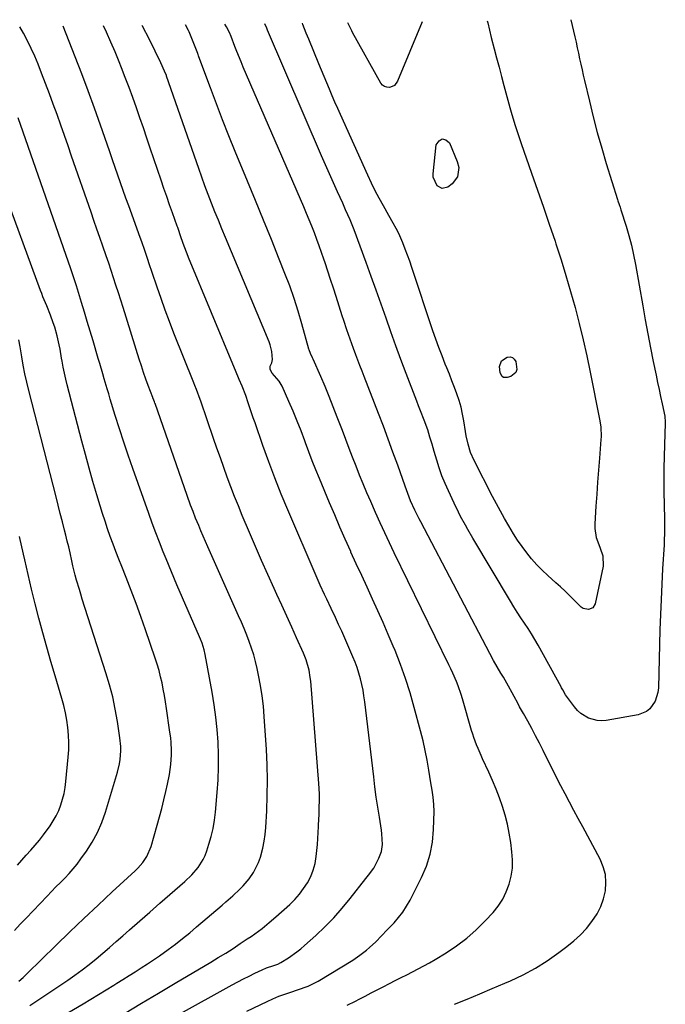
# Model space of a CAD drawing. Units: inches. Extents: x 1841707 to 1847084, y 468673 to 474002.
# Drawn here: x 1843525 to 1843813, y 473520 to 473959 of the extents above; entities that cross this region are included whole.
import ezdxf

# ---------------------------------------------------------------- set-up
doc = ezdxf.new("R2010")
doc.units = ezdxf.units.IN
doc.header["$MEASUREMENT"] = 0
doc.layers.add('7', color=7, linetype='Continuous')
doc.layers.add('8', color=7, linetype='Continuous')

msp = doc.modelspace()

# ---------------------------------------------------------------- linework, layer by layer
at = {"layer": '7', "color": 18}
for points in [[(1843541.99, 473513.69, 1784), (1843553.2, 473520.26, 1784), (1843556.65, 473522.3, 1784), (1843560.07, 473524.36, 1784), (1843563.48, 473526.46, 1784), (1843566.87, 473528.59, 1784), (1843568.18, 473529.41, 1784), (1843570.91, 473531.14, 1784), (1843573.64, 473532.86, 1784), (1843576.38, 473534.58, 1784), (1843579.11, 473536.29, 1784), (1843581.83, 473538.04, 1784), (1843584.52, 473539.82, 1784), (1843587.17, 473541.65, 1784), (1843591.11, 473544.49, 1784), (1843594.35, 473546.92, 1784), (1843597.54, 473549.39, 1784), (1843600.68, 473551.93, 1784), (1843603.78, 473554.52, 1784), (1843615.2, 473564.3, 1784), (1843616.79, 473565.68, 1784), (1843619.94, 473568.46, 1784), (1843623.01, 473571.33, 1784), (1843624.47, 473572.84, 1784), (1843627.18, 473576.04, 1784), (1843629.15, 473578.81, 1784), (1843631.42, 473583.26, 1784), (1843632.27, 473585.64, 1784), (1843633.35, 473589.73, 1784), (1843633.97, 473592.76, 1784), (1843634.38, 473595.82, 1784), (1843634.65, 473598.91, 1784), (1843635.03, 473606.33, 1784), (1843635.27, 473613.15, 1784), (1843635.35, 473619.97, 1784), (1843635.2, 473626.79, 1784), (1843634.89, 473633.6, 1784), (1843633.97, 473648.39, 1784), (1843633.57, 473653.02, 1784), (1843633.04, 473657.64, 1784), (1843632.3, 473662.23, 1784), (1843631.42, 473666.8, 1784), (1843630.78, 473669.81, 1784), (1843630.05, 473672.84, 1784), (1843629.24, 473675.84, 1784), (1843628.28, 473678.8, 1784), (1843627.24, 473681.73, 1784), (1843626.1, 473684.63, 1784), (1843624.93, 473687.52, 1784), (1843623.72, 473690.39, 1784), (1843622.47, 473693.25, 1784), (1843608.77, 473724.04, 1784), (1843607.73, 473726.4, 1784), (1843606.7, 473728.76, 1784), (1843605.69, 473731.12, 1784), (1843604.69, 473733.5, 1784), (1843603.3, 473736.85, 1784), (1843602.18, 473739.68, 1784), (1843601.12, 473742.53, 1784), (1843599.58, 473746.82, 1784), (1843585.27, 473787.83, 1784), (1843585.18, 473788.09, 1784), (1843585, 473788.59, 1784), (1843584.37, 473790.14, 1784), (1843584.29, 473790.34, 1784), (1843584.21, 473790.55, 1784), (1843582.2, 473795.92, 1784), (1843581.15, 473798.82, 1784), (1843580.12, 473801.73, 1784), (1843579.14, 473804.66, 1784), (1843578.2, 473807.6, 1784), (1843570.94, 473830.7, 1784), (1843569.9, 473834, 1784), (1843568.86, 473837.3, 1784), (1843567.81, 473840.6, 1784), (1843566.75, 473843.9, 1784), (1843565.68, 473847.19, 1784), (1843564.59, 473850.48, 1784), (1843563.48, 473853.75, 1784), (1843561.98, 473858.07, 1784), (1843560.65, 473861.85, 1784), (1843559.32, 473865.64, 1784), (1843558, 473869.43, 1784), (1843556.68, 473873.22, 1784), (1843548.03, 473898.1, 1784), (1843546.41, 473902.75, 1784), (1843544.79, 473907.4, 1784), (1843543.16, 473912.04, 1784), (1843541.52, 473916.69, 1784), (1843539.86, 473921.32, 1784), (1843538.17, 473925.94, 1784), (1843536.42, 473930.54, 1784), (1843534.65, 473935.13, 1784), (1843533.07, 473939.15, 1784), (1843531.6, 473942.69, 1784), (1843530.04, 473946.18, 1784), (1843528.35, 473949.61, 1784), (1843526.57, 473953.01, 1784), (1843524.92, 473955.86, 1784)], [(1843571.67, 473515.99, 1786), (1843579.17, 473520.56, 1786), (1843586.71, 473525.07, 1786), (1843594.26, 473529.55, 1786), (1843610.11, 473538.85, 1786), (1843613.44, 473540.85, 1786), (1843616.75, 473542.89, 1786), (1843620.03, 473544.98, 1786), (1843623.27, 473547.12, 1786), (1843626.37, 473549.19, 1786), (1843628.04, 473550.34, 1786), (1843629.7, 473551.5, 1786), (1843632.94, 473553.92, 1786), (1843636.1, 473556.46, 1786), (1843639.16, 473559.1, 1786), (1843645.29, 473564.61, 1786), (1843647.53, 473566.81, 1786), (1843649.62, 473569.13, 1786), (1843651.5, 473571.63, 1786), (1843653.23, 473574.24, 1786), (1843654.65, 473577.02, 1786), (1843655.81, 473579.88, 1786), (1843656.58, 473582.87, 1786), (1843657.1, 473585.95, 1786), (1843657.37, 473588.64, 1786), (1843657.62, 473591.31, 1786), (1843657.84, 473593.99, 1786), (1843658.01, 473596.66, 1786), (1843658.16, 473599.34, 1786), (1843658.19, 473600.1, 1786), (1843658.38, 473604.71, 1786), (1843658.45, 473607.01, 1786), (1843658.53, 473611.62, 1786), (1843658.51, 473613.92, 1786), (1843658.26, 473618.52, 1786), (1843654.65, 473664.13, 1786), (1843654.48, 473665.75, 1786), (1843653.93, 473668.95, 1786), (1843652.6, 473673.63, 1786), (1843652.02, 473675.15, 1786), (1843651.39, 473676.65, 1786), (1843648.37, 473683.39, 1786), (1843646.18, 473688.25, 1786), (1843643.98, 473693.1, 1786), (1843641.78, 473697.94, 1786), (1843639.56, 473702.78, 1786), (1843638.33, 473705.47, 1786), (1843635.53, 473711.66, 1786), (1843632.76, 473717.88, 1786), (1843630.04, 473724.11, 1786), (1843627.36, 473730.36, 1786), (1843624.15, 473737.97, 1786), (1843622.39, 473742.21, 1786), (1843620.68, 473746.47, 1786), (1843619.04, 473750.75, 1786), (1843617.45, 473755.06, 1786), (1843615.9, 473759.37, 1786), (1843614.36, 473763.7, 1786), (1843612.85, 473768.03, 1786), (1843611.36, 473772.37, 1786), (1843605.68, 473788.98, 1786), (1843605.41, 473789.74, 1786), (1843603.71, 473794.11, 1786), (1843602.95, 473795.9, 1786), (1843602.46, 473797.11, 1786), (1843593.64, 473819.32, 1786), (1843591.66, 473824.41, 1786), (1843589.75, 473829.52, 1786), (1843587.91, 473834.66, 1786), (1843586.14, 473839.83, 1786), (1843583.99, 473846.25, 1786), (1843582.68, 473850.19, 1786), (1843582.03, 473852.16, 1786), (1843580.71, 473856.09, 1786), (1843579.35, 473860.01, 1786), (1843578.64, 473861.96, 1786), (1843573.49, 473875.99, 1786), (1843572.24, 473879.41, 1786), (1843571.01, 473882.84, 1786), (1843569.8, 473886.27, 1786), (1843568.6, 473889.71, 1786), (1843567.41, 473893.15, 1786), (1843566.22, 473896.59, 1786), (1843565.03, 473900.03, 1786), (1843563.85, 473903.47, 1786), (1843560.92, 473911.96, 1786), (1843558.22, 473919.63, 1786), (1843555.45, 473927.27, 1786), (1843552.57, 473934.87, 1786), (1843549.62, 473942.45, 1786), (1843544.22, 473956.05, 1786)], [(1843595.24, 473515.15, 1788), (1843619.67, 473528.68, 1788), (1843622.17, 473530.04, 1788), (1843624.69, 473531.36, 1788), (1843627.23, 473532.64, 1788), (1843629.79, 473533.89, 1788), (1843632.97, 473535.4, 1788), (1843634.96, 473536.27, 1788), (1843638.17, 473537.39, 1788), (1843639.98, 473538.02, 1788), (1843641.28, 473538.63, 1788), (1843644.71, 473540.82, 1788), (1843648.43, 473543.42, 1788), (1843650.2, 473544.84, 1788), (1843651.93, 473546.32, 1788), (1843656.92, 473550.8, 1788), (1843661.01, 473554.66, 1788), (1843664.95, 473558.65, 1788), (1843668.69, 473562.85, 1788), (1843672.28, 473567.17, 1788), (1843679.31, 473576.09, 1788), (1843680.5, 473577.62, 1788), (1843682.75, 473580.74, 1788), (1843683.23, 473581.57, 1788), (1843685.09, 473585.18, 1788), (1843686.2, 473588.14, 1788), (1843686.62, 473591.27, 1788), (1843686.4, 473596.08, 1788), (1843686.19, 473597.67, 1788), (1843685.27, 473603.47, 1788), (1843684.58, 473607.96, 1788), (1843683.93, 473612.45, 1788), (1843683.33, 473616.96, 1788), (1843682.77, 473621.47, 1788), (1843678.78, 473654.97, 1788), (1843678.42, 473657.55, 1788), (1843677.99, 473660.11, 1788), (1843677.46, 473662.65, 1788), (1843676.85, 473665.18, 1788), (1843676.15, 473667.68, 1788), (1843675.36, 473670.16, 1788), (1843674.47, 473672.59, 1788), (1843673.49, 473675, 1788), (1843671.29, 473680.14, 1788), (1843669.93, 473683.24, 1788), (1843668.55, 473686.33, 1788), (1843667.12, 473689.41, 1788), (1843665.68, 473692.47, 1788), (1843663.73, 473696.53, 1788), (1843661.78, 473700.64, 1788), (1843660.81, 473702.71, 1788), (1843658.91, 473706.85, 1788), (1843657.08, 473711.02, 1788), (1843644.5, 473740.43, 1788), (1843641.54, 473747.54, 1788), (1843638.68, 473754.69, 1788), (1843635.97, 473761.9, 1788), (1843633.35, 473769.15, 1788), (1843629.82, 473779.23, 1788), (1843629.04, 473781.47, 1788), (1843627.51, 473785.95, 1788), (1843626.75, 473788.19, 1788), (1843625.66, 473791.4, 1788), (1843624.04, 473795.67, 1788), (1843622.81, 473798.67, 1788), (1843621.11, 473802.66, 1788), (1843620.7, 473803.66, 1788), (1843600.22, 473853, 1788), (1843599.55, 473854.66, 1788), (1843598.27, 473858, 1788), (1843596.94, 473861.76, 1788), (1843595.37, 473866.34, 1788), (1843595.14, 473866.99, 1788), (1843593, 473872.91, 1788), (1843591.7, 473876.52, 1788), (1843590.42, 473880.14, 1788), (1843589.17, 473883.77, 1788), (1843587.93, 473887.4, 1788), (1843583.08, 473901.72, 1788), (1843581.55, 473906.23, 1788), (1843580.01, 473910.74, 1788), (1843578.45, 473915.25, 1788), (1843576.89, 473919.76, 1788), (1843575.3, 473924.25, 1788), (1843573.66, 473928.73, 1788), (1843571.96, 473933.18, 1788), (1843570.22, 473937.62, 1788), (1843569.2, 473940.18, 1788), (1843567.39, 473944.61, 1788), (1843565.52, 473949.02, 1788), (1843563.58, 473953.4, 1788), (1843562.29, 473956.23, 1788)], [(1843670.87, 473519.72, 1792), (1843674.57, 473521.48, 1792), (1843676.25, 473522.35, 1792), (1843678.92, 473523.73, 1792), (1843681.58, 473525.11, 1792), (1843684.25, 473526.48, 1792), (1843686.92, 473527.85, 1792), (1843689.82, 473529.34, 1792), (1843692.38, 473530.65, 1792), (1843694.95, 473531.95, 1792), (1843697.52, 473533.24, 1792), (1843700.09, 473534.53, 1792), (1843702.65, 473535.84, 1792), (1843705.19, 473537.19, 1792), (1843707.69, 473538.6, 1792), (1843710.18, 473540.05, 1792), (1843715.02, 473542.97, 1792), (1843719.75, 473546.1, 1792), (1843724.28, 473549.48, 1792), (1843728.5, 473553.24, 1792), (1843732.52, 473557.24, 1792), (1843735.98, 473560.99, 1792), (1843738.28, 473563.85, 1792), (1843740.3, 473566.88, 1792), (1843741.9, 473570.15, 1792), (1843743.21, 473573.57, 1792), (1843744.06, 473577.15, 1792), (1843744.6, 473580.75, 1792), (1843744.67, 473584.4, 1792), (1843744.43, 473588.06, 1792), (1843743.89, 473592.22, 1792), (1843743.24, 473596.29, 1792), (1843742.43, 473600.32, 1792), (1843741.4, 473604.3, 1792), (1843740.2, 473608.24, 1792), (1843738.83, 473612.13, 1792), (1843737.37, 473615.98, 1792), (1843735.77, 473619.79, 1792), (1843734.1, 473623.55, 1792), (1843731.35, 473629.44, 1792), (1843730.64, 473631, 1792), (1843729.3, 473634.14, 1792), (1843728.66, 473635.72, 1792), (1843727.48, 473638.93, 1792), (1843726.95, 473640.55, 1792), (1843726.45, 473642.18, 1792), (1843722.31, 473656.22, 1792), (1843721.71, 473658.17, 1792), (1843720.36, 473662.03, 1792), (1843719.63, 473663.94, 1792), (1843718.03, 473667.71, 1792), (1843717.18, 473669.57, 1792), (1843716.3, 473671.42, 1792), (1843691.92, 473721.32, 1792), (1843689.78, 473725.77, 1792), (1843687.68, 473730.24, 1792), (1843685.63, 473734.74, 1792), (1843683.62, 473739.25, 1792), (1843681.44, 473744.21, 1792), (1843679.75, 473748.12, 1792), (1843678.09, 473752.05, 1792), (1843676.48, 473756, 1792), (1843674.9, 473759.96, 1792), (1843673.35, 473763.94, 1792), (1843671.81, 473767.91, 1792), (1843670.29, 473771.9, 1792), (1843668.77, 473775.88, 1792), (1843666.5, 473781.86, 1792), (1843664.74, 473786.41, 1792), (1843662.93, 473790.95, 1792), (1843661.05, 473795.46, 1792), (1843659.13, 473799.95, 1792), (1843655.76, 473807.64, 1792), (1843655.48, 473808.27, 1792), (1843654.64, 473810.15, 1792), (1843653.97, 473811.8, 1792), (1843653.86, 473812.19, 1792), (1843650.77, 473823.39, 1792), (1843649.1, 473829.08, 1792), (1843647.3, 473834.74, 1792), (1843645.31, 473840.32, 1792), (1843643.19, 473845.87, 1792), (1843640.63, 473852.26, 1792), (1843637.12, 473860.97, 1792), (1843633.59, 473869.66, 1792), (1843630.03, 473878.35, 1792), (1843626.45, 473887.03, 1792), (1843620.99, 473900.21, 1792), (1843618.12, 473907.26, 1792), (1843615.31, 473914.33, 1792), (1843612.59, 473921.44, 1792), (1843609.93, 473928.57, 1792), (1843604.82, 473942.49, 1792), (1843604.68, 473942.87, 1792), (1843604.47, 473943.44, 1792), (1843604.33, 473943.81, 1792), (1843604.25, 473944, 1792), (1843600.41, 473953.56, 1792), (1843600.12, 473954.23, 1792), (1843598.79, 473956.71, 1792)], [(1843718.76, 473520.04, 1794), (1843724.39, 473522.36, 1794), (1843730.02, 473524.7, 1794), (1843735.63, 473527.08, 1794), (1843741.24, 473529.47, 1794), (1843743.76, 473530.56, 1794), (1843749.41, 473533.23, 1794), (1843754.9, 473536.17, 1794), (1843760.17, 473539.49, 1794), (1843765.29, 473543.08, 1794), (1843768.97, 473545.85, 1794), (1843772.02, 473548.36, 1794), (1843774.92, 473551.01, 1794), (1843777.6, 473553.9, 1794), (1843780.12, 473556.94, 1794), (1843782.39, 473560.37, 1794), (1843784.08, 473563.61, 1794), (1843785.26, 473567.07, 1794), (1843786.11, 473570.67, 1794), (1843786.32, 473574.32, 1794), (1843786.07, 473577.89, 1794), (1843785.12, 473581.35, 1794), (1843783.72, 473584.72, 1794), (1843775.97, 473599.18, 1794), (1843774.01, 473602.84, 1794), (1843772.05, 473606.51, 1794), (1843770.11, 473610.17, 1794), (1843768.17, 473613.84, 1794), (1843766.24, 473617.52, 1794), (1843764.33, 473621.21, 1794), (1843762.45, 473624.91, 1794), (1843760.59, 473628.63, 1794), (1843758.35, 473633.15, 1794), (1843756.68, 473636.45, 1794), (1843754.97, 473639.74, 1794), (1843753.22, 473643.01, 1794), (1843751.44, 473646.25, 1794), (1843749.52, 473649.69, 1794), (1843747.85, 473652.73, 1794), (1843747.03, 473654.27, 1794), (1843745.41, 473657.33, 1794), (1843744.58, 473658.86, 1794), (1843742.87, 473661.88, 1794), (1843740.59, 473665.83, 1794), (1843739.5, 473667.7, 1794), (1843737.82, 473670.5, 1794), (1843736.24, 473673.34, 1794), (1843703.75, 473735.2, 1794), (1843703.06, 473736.5, 1794), (1843701.04, 473740.42, 1794), (1843699.21, 473744.49, 1794), (1843698, 473747.77, 1794), (1843696.83, 473751.07, 1794), (1843693.46, 473760.45, 1794), (1843691.36, 473766.22, 1794), (1843689.23, 473771.99, 1794), (1843687.06, 473777.75, 1794), (1843684.86, 473783.49, 1794), (1843678.48, 473799.96, 1794), (1843677.55, 473802.37, 1794), (1843676.63, 473804.78, 1794), (1843675.71, 473807.19, 1794), (1843674.79, 473809.61, 1794), (1843673.75, 473812.39, 1794), (1843672.99, 473814.45, 1794), (1843671.53, 473818.6, 1794), (1843670.82, 473820.68, 1794), (1843669.43, 473824.86, 1794), (1843668.75, 473826.95, 1794), (1843665.99, 473835.59, 1794), (1843664.77, 473839.36, 1794), (1843663.55, 473843.13, 1794), (1843662.31, 473846.9, 1794), (1843661.06, 473850.66, 1794), (1843660.53, 473852.27, 1794), (1843659.52, 473855.22, 1794), (1843658.48, 473858.16, 1794), (1843657.4, 473861.08, 1794), (1843656.28, 473863.99, 1794), (1843655.13, 473866.89, 1794), (1843653.96, 473869.78, 1794), (1843652.75, 473872.66, 1794), (1843651.53, 473875.53, 1794), (1843624.56, 473937.88, 1794), (1843623.58, 473940.17, 1794), (1843621.7, 473944.79, 1794), (1843620.79, 473947.12, 1794), (1843619.12, 473951.46, 1794), (1843618.37, 473953.33, 1794), (1843617.06, 473955.84, 1794), (1843616.39, 473956.95, 1794)], [(1843770.65, 473959.01, 1796), (1843772.44, 473951.38, 1796), (1843773, 473948.94, 1796), (1843773.55, 473946.5, 1796), (1843774.09, 473944.05, 1796), (1843774.61, 473941.6, 1796), (1843775.13, 473939.15, 1796), (1843775.67, 473936.71, 1796), (1843776.23, 473934.27, 1796), (1843776.79, 473931.83, 1796), (1843778.95, 473922.68, 1796), (1843780.67, 473915.69, 1796), (1843782.49, 473908.72, 1796), (1843784.45, 473901.79, 1796), (1843786.51, 473894.89, 1796), (1843791.46, 473878.85, 1796), (1843791.65, 473878.28, 1796), (1843792.25, 473876.58, 1796), (1843792.67, 473875.45, 1796), (1843792.86, 473874.88, 1796), (1843793.05, 473874.3, 1796), (1843795.35, 473867.03, 1796), (1843796.59, 473862.8, 1796), (1843797.72, 473858.54, 1796), (1843798.68, 473854.24, 1796), (1843799.52, 473849.92, 1796), (1843802.73, 473831.49, 1796), (1843803.85, 473825.25, 1796), (1843805, 473819.01, 1796), (1843806.22, 473812.79, 1796), (1843807.47, 473806.58, 1796), (1843808.73, 473800.5, 1796), (1843809.39, 473797.33, 1796), (1843810.05, 473794.16, 1796), (1843810.72, 473790.99, 1796), (1843811.39, 473787.82, 1796), (1843812.59, 473782.23, 1796), (1843812.66, 473781.86, 1796), (1843812.82, 473779.96, 1796), (1843812.81, 473779.19, 1796), (1843812.45, 473769.52, 1796), (1843812.29, 473764.3, 1796), (1843812.2, 473759.08, 1796), (1843812.19, 473753.86, 1796), (1843812.23, 473748.64, 1796), (1843812.44, 473736.5, 1796), (1843812.47, 473733.59, 1796), (1843812.47, 473730.69, 1796), (1843812.34, 473726.33, 1796), (1843812.27, 473724.88, 1796), (1843811.61, 473714.18, 1796), (1843811.23, 473707.37, 1796), (1843810.9, 473700.57, 1796), (1843810.64, 473693.76, 1796), (1843810.42, 473686.95, 1796), (1843809.74, 473661.2, 1796), (1843809.5, 473659.12, 1796), (1843808.27, 473655.21, 1796), (1843805.93, 473651.83, 1796), (1843804.42, 473650.55, 1796), (1843800.69, 473649.09, 1796), (1843786.4, 473646.63, 1796), (1843784.38, 473646.47, 1796), (1843782.39, 473646.54, 1796), (1843778.53, 473647.61, 1796), (1843775.08, 473649.71, 1796), (1843773.62, 473651.09, 1796), (1843772.3, 473652.64, 1796), (1843768.34, 473658.07, 1796), (1843767.06, 473660.26, 1796), (1843766.58, 473661.17, 1796), (1843766.34, 473661.61, 1796), (1843756.08, 473680.16, 1796), (1843754.65, 473682.67, 1796), (1843753.17, 473685.15, 1796), (1843751.61, 473687.58, 1796), (1843750.01, 473689.99, 1796), (1843748.39, 473692.39, 1796), (1843746.81, 473694.81, 1796), (1843745.28, 473697.26, 1796), (1843743.77, 473699.73, 1796), (1843727.01, 473727.86, 1796), (1843724.77, 473731.69, 1796), (1843723.68, 473733.62, 1796), (1843721.54, 473737.51, 1796), (1843720.52, 473739.48, 1796), (1843718.58, 473743.47, 1796), (1843716.05, 473748.93, 1796), (1843714.58, 473752.3, 1796), (1843713.21, 473755.7, 1796), (1843712, 473759.16, 1796), (1843710.88, 473762.66, 1796), (1843709.76, 473766.5, 1796), (1843709.29, 473768.11, 1796), (1843708.81, 473769.72, 1796), (1843707.85, 473772.94, 1796), (1843706.83, 473776.13, 1796), (1843705.23, 473780.41, 1796), (1843703.57, 473784.68, 1796), (1843702.75, 473786.82, 1796), (1843701.93, 473788.95, 1796), (1843697.21, 473801.34, 1796), (1843694.9, 473807.48, 1796), (1843692.64, 473813.63, 1796), (1843690.43, 473819.81, 1796), (1843688.27, 473826, 1796), (1843686.11, 473832.19, 1796), (1843683.93, 473838.37, 1796), (1843681.7, 473844.54, 1796), (1843679.45, 473850.7, 1796), (1843674.04, 473865.32, 1796), (1843673.47, 473866.83, 1796), (1843672.24, 473869.81, 1796), (1843670.25, 473874.22, 1796), (1843668.92, 473877.15, 1796), (1843666.6, 473882.23, 1796), (1843664.79, 473886.25, 1796), (1843663, 473890.27, 1796), (1843661.23, 473894.3, 1796), (1843659.48, 473898.34, 1796), (1843635.43, 473954.29, 1796), (1843635.06, 473955.16, 1796), (1843634.26, 473957.18, 1796)], [(1843733.4, 473958.51, 1798), (1843733.61, 473957.54, 1798), (1843734.4, 473954.3, 1798), (1843735.22, 473951.06, 1798), (1843736.51, 473946.06, 1798), (1843737.58, 473941.94, 1798), (1843738.65, 473937.83, 1798), (1843739.74, 473933.72, 1798), (1843740.83, 473929.61, 1798), (1843743.44, 473919.86, 1798), (1843744, 473917.83, 1798), (1843745.19, 473913.79, 1798), (1843745.81, 473911.78, 1798), (1843747.13, 473907.78, 1798), (1843748.5, 473903.8, 1798), (1843753.21, 473890.57, 1798), (1843755.87, 473883, 1798), (1843758.5, 473875.43, 1798), (1843761.09, 473867.83, 1798), (1843763.65, 473860.23, 1798), (1843764.03, 473859.08, 1798), (1843766.31, 473852.02, 1798), (1843768.5, 473844.95, 1798), (1843770.56, 473837.83, 1798), (1843772.54, 473830.69, 1798), (1843774.38, 473823.51, 1798), (1843776.14, 473816.31, 1798), (1843777.76, 473809.08, 1798), (1843779.29, 473801.83, 1798), (1843783.48, 473780.96, 1798), (1843784, 473777.56, 1798), (1843784.17, 473773, 1798), (1843784.11, 473771.86, 1798), (1843783.41, 473763.5, 1798), (1843782.98, 473758.17, 1798), (1843782.58, 473752.85, 1798), (1843782.21, 473747.52, 1798), (1843781.86, 473742.19, 1798), (1843781.36, 473734.25, 1798), (1843781.38, 473732.17, 1798), (1843782.04, 473728.13, 1798), (1843782.69, 473726.17, 1798), (1843783.8, 473723.38, 1798), (1843784.89, 473719.98, 1798), (1843785.03, 473715.35, 1798), (1843781.57, 473698.53, 1798), (1843780.5, 473696.77, 1798), (1843778.56, 473696.06, 1798), (1843776.25, 473696.53, 1798), (1843775.25, 473697.11, 1798), (1843772.15, 473700.15, 1798), (1843770.18, 473702.18, 1798), (1843768.18, 473704.17, 1798), (1843766.12, 473706.11, 1798), (1843764.03, 473708.02, 1798), (1843760.49, 473711.17, 1798), (1843757.96, 473713.55, 1798), (1843755.52, 473716.02, 1798), (1843753.21, 473718.61, 1798), (1843751, 473721.3, 1798), (1843748.92, 473724.08, 1798), (1843746.92, 473726.93, 1798), (1843745.04, 473729.85, 1798), (1843742.97, 473733.3, 1798), (1843741.13, 473736.56, 1798), (1843739.31, 473739.85, 1798), (1843737.54, 473743.15, 1798), (1843735.79, 473746.47, 1798), (1843727.53, 473762.47, 1798), (1843725.96, 473766.01, 1798), (1843724.82, 473769.71, 1798), (1843723.98, 473773.51, 1798), (1843723.63, 473775.43, 1798), (1843722.91, 473780.12, 1798), (1843722.37, 473783.18, 1798), (1843721.7, 473786.22, 1798), (1843720.85, 473789.2, 1798), (1843719.87, 473792.16, 1798), (1843718.78, 473795.09, 1798), (1843717.67, 473798, 1798), (1843716.52, 473800.91, 1798), (1843715.35, 473803.8, 1798), (1843714.7, 473805.4, 1798), (1843713.22, 473809.1, 1798), (1843711.8, 473812.82, 1798), (1843710.45, 473816.57, 1798), (1843709.15, 473820.34, 1798), (1843699.77, 473848.52, 1798), (1843698.82, 473851.29, 1798), (1843697.83, 473854.03, 1798), (1843696.77, 473856.76, 1798), (1843695.68, 473859.46, 1798), (1843693.92, 473863.63, 1798), (1843692.75, 473865.99, 1798), (1843691.46, 473868.29, 1798), (1843689.5, 473871.73, 1798), (1843687.06, 473876.07, 1798), (1843685.23, 473879.41, 1798), (1843683.46, 473882.78, 1798), (1843681.79, 473886.2, 1798), (1843680.17, 473889.65, 1798), (1843667.94, 473916.67, 1798), (1843666.69, 473919.48, 1798), (1843665.44, 473922.3, 1798), (1843664.23, 473925.13, 1798), (1843663.03, 473927.97, 1798), (1843661.85, 473930.81, 1798), (1843660.67, 473933.66, 1798), (1843659.49, 473936.5, 1798), (1843658.31, 473939.35, 1798), (1843653.76, 473950.35, 1798), (1843652.7, 473952.96, 1798), (1843651.16, 473956.9, 1798), (1843650.96, 473957.41, 1798)], [(1843529.39, 473519.55, 1782), (1843546.27, 473530.81, 1782), (1843549.52, 473533.06, 1782), (1843552.72, 473535.38, 1782), (1843555.84, 473537.81, 1782), (1843558.9, 473540.31, 1782), (1843561.92, 473542.87, 1782), (1843564.92, 473545.44, 1782), (1843567.91, 473548.04, 1782), (1843570.89, 473550.64, 1782), (1843573.91, 473553.29, 1782), (1843578.39, 473557.22, 1782), (1843582.87, 473561.15, 1782), (1843587.36, 473565.07, 1782), (1843591.86, 473568.99, 1782), (1843598.59, 473574.84, 1782), (1843601.65, 473577.78, 1782), (1843604.41, 473581, 1782), (1843606.69, 473584.54, 1782), (1843607.56, 473586.45, 1782), (1843608.31, 473588.43, 1782), (1843609.25, 473591.39, 1782), (1843610.24, 473594.93, 1782), (1843611.09, 473598.49, 1782), (1843611.7, 473602.11, 1782), (1843612.16, 473605.75, 1782), (1843612.97, 473614.55, 1782), (1843613.36, 473620.14, 1782), (1843613.58, 473625.73, 1782), (1843613.54, 473631.32, 1782), (1843613.33, 473636.92, 1782), (1843612.89, 473642.51, 1782), (1843612.31, 473648.08, 1782), (1843611.54, 473653.63, 1782), (1843610.64, 473659.16, 1782), (1843607.57, 473676.01, 1782), (1843607.13, 473678.03, 1782), (1843606.2, 473680.98, 1782), (1843605.45, 473682.91, 1782), (1843605.05, 473683.86, 1782), (1843599.97, 473695.45, 1782), (1843597.47, 473701.22, 1782), (1843595, 473707, 1782), (1843592.58, 473712.79, 1782), (1843590.19, 473718.61, 1782), (1843588.92, 473721.74, 1782), (1843587.22, 473726.01, 1782), (1843585.56, 473730.29, 1782), (1843583.96, 473734.59, 1782), (1843582.4, 473738.9, 1782), (1843575.3, 473758.95, 1782), (1843573.27, 473764.81, 1782), (1843571.29, 473770.69, 1782), (1843569.38, 473776.6, 1782), (1843567.52, 473782.52, 1782), (1843565.27, 473789.88, 1782), (1843564.58, 473792.14, 1782), (1843563.9, 473794.39, 1782), (1843562.58, 473798.91, 1782), (1843561.92, 473801.18, 1782), (1843560.6, 473805.7, 1782), (1843559.93, 473807.96, 1782), (1843557.58, 473815.89, 1782), (1843556.31, 473820.15, 1782), (1843555.03, 473824.41, 1782), (1843553.74, 473828.67, 1782), (1843552.44, 473832.93, 1782), (1843550.17, 473840.3, 1782), (1843548.9, 473844.32, 1782), (1843547.56, 473848.31, 1782), (1843546.64, 473850.97, 1782), (1843524.21, 473915.22, 1782)], [(1843522.57, 473552.98, 1778), (1843525.14, 473555.73, 1778), (1843527.73, 473558.47, 1778), (1843537.15, 473568.33, 1778), (1843539.09, 473570.35, 1778), (1843541.04, 473572.35, 1778), (1843543, 473574.34, 1778), (1843544.98, 473576.32, 1778), (1843546.91, 473578.34, 1778), (1843548.77, 473580.42, 1778), (1843550.51, 473582.6, 1778), (1843552.18, 473584.84, 1778), (1843554.61, 473588.29, 1778), (1843557.23, 473592.41, 1778), (1843559.57, 473596.66, 1778), (1843561.48, 473601.13, 1778), (1843563.11, 473605.72, 1778), (1843568.48, 473623.57, 1778), (1843569.39, 473627.33, 1778), (1843569.69, 473629.24, 1778), (1843569.98, 473633.1, 1778), (1843569.97, 473635.03, 1778), (1843569.6, 473638.88, 1778), (1843568.49, 473646.12, 1778), (1843567.51, 473651.63, 1778), (1843566.35, 473657.1, 1778), (1843564.94, 473662.52, 1778), (1843563.35, 473667.88, 1778), (1843552.79, 473700.73, 1778), (1843552.12, 473702.83, 1778), (1843551.47, 473704.94, 1778), (1843550.24, 473709.18, 1778), (1843549.66, 473711.31, 1778), (1843548.6, 473715.59, 1778), (1843548.12, 473717.74, 1778), (1843547.32, 473721.32, 1778), (1843546.72, 473723.95, 1778), (1843546.09, 473726.57, 1778), (1843545.44, 473729.18, 1778), (1843544.87, 473731.41, 1778), (1843543.92, 473735.13, 1778), (1843542.97, 473738.86, 1778), (1843542.01, 473742.58, 1778), (1843541.06, 473746.3, 1778), (1843528.9, 473793.72, 1778), (1843528, 473797.44, 1778), (1843527.17, 473801.18, 1778), (1843526.44, 473804.94, 1778), (1843525.79, 473808.72, 1778), (1843525.08, 473813.1, 1778), (1843524.44, 473816.26, 1778)], [(1843523.89, 473582.13, 1776), (1843525.85, 473584.35, 1776), (1843527.82, 473586.56, 1776), (1843529.8, 473588.77, 1776), (1843531.74, 473591, 1776), (1843533.64, 473593.27, 1776), (1843535.45, 473595.6, 1776), (1843538.4, 473599.61, 1776), (1843539.85, 473601.83, 1776), (1843541.17, 473604.11, 1776), (1843542.27, 473606.51, 1776), (1843543.23, 473608.97, 1776), (1843544, 473611.51, 1776), (1843544.65, 473614.08, 1776), (1843545.11, 473616.68, 1776), (1843545.46, 473619.31, 1776), (1843546.51, 473630.17, 1776), (1843546.73, 473633.48, 1776), (1843546.8, 473636.8, 1776), (1843546.67, 473640.11, 1776), (1843546.4, 473643.42, 1776), (1843545.93, 473646.72, 1776), (1843545.35, 473649.99, 1776), (1843544.59, 473653.22, 1776), (1843543.71, 473656.43, 1776), (1843540.67, 473666.47, 1776), (1843538.77, 473672.87, 1776), (1843536.91, 473679.29, 1776), (1843535.12, 473685.72, 1776), (1843533.38, 473692.17, 1776), (1843531.72, 473698.64, 1776), (1843530.12, 473705.12, 1776), (1843528.6, 473711.62, 1776), (1843527.15, 473718.14, 1776), (1843526.58, 473720.78, 1776), (1843524.84, 473728.62, 1776)]]:
    msp.add_polyline3d(points, dxfattribs=at)
at = {"layer": '8', "color": 18}
for points in [[(1843626.12, 473517, 1790), (1843635.25, 473521.35, 1790), (1843637.83, 473522.51, 1790), (1843640.44, 473523.61, 1790), (1843643.08, 473524.6, 1790), (1843645.76, 473525.53, 1790), (1843648.77, 473526.5, 1790), (1843653.48, 473528.15, 1790), (1843657.95, 473530.33, 1790), (1843673.41, 473539.8, 1790), (1843676.53, 473541.89, 1790), (1843679.49, 473544.2, 1790), (1843680.93, 473545.45, 1790), (1843683.64, 473547.97, 1790), (1843686.25, 473550.6, 1790), (1843688.83, 473553.26, 1790), (1843691.84, 473556.41, 1790), (1843693.88, 473558.74, 1790), (1843695.76, 473561.17, 1790), (1843697.43, 473563.76, 1790), (1843698.95, 473566.45, 1790), (1843704.08, 473576.56, 1790), (1843706.26, 473581.69, 1790), (1843707.97, 473586.94, 1790), (1843708.96, 473592.37, 1790), (1843709.48, 473597.92, 1790), (1843709.69, 473605.97, 1790), (1843709.62, 473609.19, 1790), (1843709.27, 473612.39, 1790), (1843708.77, 473615.58, 1790), (1843708.27, 473618.77, 1790), (1843707.38, 473624.42, 1790), (1843706.62, 473628.82, 1790), (1843705.76, 473633.21, 1790), (1843704.76, 473637.56, 1790), (1843703.67, 473641.9, 1790), (1843700.86, 473652.39, 1790), (1843699, 473658.85, 1790), (1843696.97, 473665.26, 1790), (1843694.69, 473671.58, 1790), (1843692.26, 473677.85, 1790), (1843691.51, 473679.66, 1790), (1843689.28, 473684.97, 1790), (1843687, 473690.25, 1790), (1843684.65, 473695.51, 1790), (1843682.24, 473700.74, 1790), (1843679.81, 473705.96, 1790), (1843677.39, 473711.19, 1790), (1843675, 473716.42, 1790), (1843672.62, 473721.67, 1790), (1843672.5, 473721.95, 1790), (1843670.09, 473727.35, 1790), (1843667.71, 473732.77, 1790), (1843665.37, 473738.2, 1790), (1843663.06, 473743.64, 1790), (1843658.54, 473754.4, 1790), (1843656.91, 473758.35, 1790), (1843655.33, 473762.32, 1790), (1843653.8, 473766.32, 1790), (1843652.32, 473770.33, 1790), (1843652.01, 473771.21, 1790), (1843650.35, 473775.66, 1790), (1843648.63, 473780.08, 1790), (1843646.81, 473784.46, 1790), (1843644.93, 473788.82, 1790), (1843641.92, 473795.57, 1790), (1843640.65, 473797.86, 1790), (1843637.48, 473801.45, 1790), (1843636.51, 473803.06, 1790), (1843636.56, 473804.48, 1790), (1843637.25, 473805.99, 1790), (1843637.61, 473807.54, 1790), (1843637.26, 473811.15, 1790), (1843636.57, 473814.01, 1790), (1843636.06, 473815.4, 1790), (1843616.6, 473861.97, 1790), (1843615.02, 473865.78, 1790), (1843613.47, 473869.59, 1790), (1843611.94, 473873.41, 1790), (1843610.43, 473877.23, 1790), (1843608.96, 473881.08, 1790), (1843607.51, 473884.93, 1790), (1843606.11, 473888.79, 1790), (1843604.73, 473892.67, 1790), (1843590.41, 473933.83, 1790), (1843590.39, 473933.9, 1790), (1843590.3, 473934.15, 1790), (1843589.51, 473936.08, 1790), (1843587.85, 473939.75, 1790), (1843582.74, 473950.19, 1790), (1843579.7, 473956.13, 1790), (1843579.53, 473956.45, 1790)], [(1843704.3, 473958.12, 1800), (1843693.41, 473931.58, 1800), (1843691.98, 473929.71, 1800), (1843690.97, 473929.16, 1800), (1843689.8, 473928.8, 1800), (1843688.62, 473928.87, 1800), (1843687.56, 473929.18, 1800), (1843686.68, 473929.85, 1800), (1843685.92, 473930.76, 1800), (1843673.34, 473953.37, 1800), (1843672.97, 473954.05, 1800), (1843671.57, 473956.97, 1800), (1843671.22, 473957.68, 1800)], [(1843713.31, 473883.76, 1800), (1843711.05, 473884.89, 1800), (1843709.29, 473888.81, 1800), (1843709.26, 473890.3, 1800), (1843710.69, 473903.25, 1800), (1843711.93, 473905.05, 1800), (1843713.3, 473905.94, 1800), (1843714.87, 473905.47, 1800), (1843716.56, 473904.08, 1800), (1843720.02, 473895.74, 1800), (1843720.71, 473893.04, 1800), (1843720.19, 473888.93, 1800), (1843717.72, 473885.77, 1800), (1843715.75, 473884.39, 1800), (1843713.31, 473883.76, 1800)], [(1843524.43, 473530.35, 1780), (1843526.36, 473532.05, 1780), (1843528.24, 473533.81, 1780), (1843541.04, 473546.32, 1780), (1843547.25, 473552.33, 1780), (1843553.5, 473558.31, 1780), (1843559.8, 473564.24, 1780), (1843566.14, 473570.13, 1780), (1843576.44, 473579.62, 1780), (1843577.61, 473580.77, 1780), (1843579.76, 473583.23, 1780), (1843581.61, 473585.93, 1780), (1843583.53, 473590.41, 1780), (1843586.22, 473599.89, 1780), (1843587.25, 473603.63, 1780), (1843588.24, 473607.39, 1780), (1843589.17, 473611.15, 1780), (1843590.06, 473614.93, 1780), (1843590.79, 473618.16, 1780), (1843591.65, 473622.52, 1780), (1843592.27, 473626.92, 1780), (1843592.61, 473631.34, 1780), (1843592.6, 473633.18, 1780), (1843592.39, 473636.88, 1780), (1843592.21, 473638.72, 1780), (1843591.75, 473642.4, 1780), (1843590.35, 473651.99, 1780), (1843589.91, 473654.83, 1780), (1843589.43, 473657.67, 1780), (1843588.91, 473660.49, 1780), (1843588.35, 473663.31, 1780), (1843587.71, 473666.1, 1780), (1843587.01, 473668.88, 1780), (1843586.2, 473671.63, 1780), (1843585.32, 473674.37, 1780), (1843580.98, 473687.07, 1780), (1843578.92, 473692.93, 1780), (1843576.8, 473698.76, 1780), (1843574.59, 473704.57, 1780), (1843572.31, 473710.35, 1780), (1843570.35, 473715.21, 1780), (1843569.03, 473718.55, 1780), (1843567.74, 473721.9, 1780), (1843566.49, 473725.26, 1780), (1843565.26, 473728.64, 1780), (1843564.09, 473732.03, 1780), (1843562.94, 473735.43, 1780), (1843561.85, 473738.85, 1780), (1843560.79, 473742.27, 1780), (1843559.29, 473747.25, 1780), (1843557.53, 473753.19, 1780), (1843555.83, 473759.14, 1780), (1843554.19, 473765.1, 1780), (1843552.59, 473771.08, 1780), (1843546.05, 473796.15, 1780), (1843545.4, 473798.79, 1780), (1843544.8, 473801.44, 1780), (1843544.28, 473804.1, 1780), (1843543.8, 473806.77, 1780), (1843543.58, 473808.14, 1780), (1843542.88, 473812.13, 1780), (1843542.5, 473814.11, 1780), (1843541.64, 473818.06, 1780), (1843540.52, 473821.93, 1780), (1843539.86, 473823.84, 1780), (1843538.58, 473827.26, 1780), (1843536.95, 473831.4, 1780), (1843535.24, 473835.5, 1780), (1843534.7, 473836.88, 1780), (1843534.18, 473838.27, 1780), (1843517.1, 473884.87, 1780)], [(1843740.7, 473799.56, 1800), (1843740.07, 473800.01, 1800), (1843739.19, 473801.58, 1800), (1843738.91, 473804.42, 1800), (1843739.82, 473806.98, 1800), (1843742.33, 473808.6, 1800), (1843743.59, 473808.71, 1800), (1843744.67, 473808.48, 1800), (1843745.48, 473807.72, 1800), (1843746.1, 473806.62, 1800), (1843746.56, 473803, 1800), (1843746.16, 473801.7, 1800), (1843743.91, 473799.93, 1800), (1843742.31, 473799.46, 1800), (1843740.7, 473799.56, 1800)]]:
    msp.add_polyline3d(points, dxfattribs=at)

doc.saveas('drawing.dxf')
